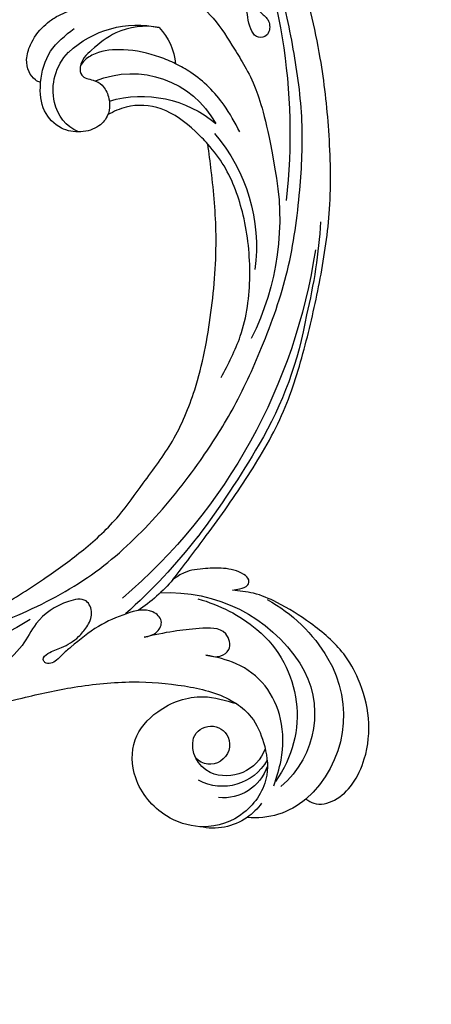
# Model space of a CAD drawing. Units: millimetres. Extents: x 282 to 2802, y 240 to 2022.
# Drawn here: x 730 to 795, y 1174 to 1328 of the extents above; entities that cross this region are included whole.
import ezdxf

# ---------------------------------------------------------------- set-up
doc = ezdxf.new("R2010")
doc.units = ezdxf.units.MM
doc.linetypes.add('HIDDEN', pattern=[9.525, 6.35, -3.175])
doc.layers.add('H-06.木作(細線)', color=8, linetype='Continuous')
doc.layers.add('H-08.木作(細線)', color=8, linetype='Continuous')
doc.styles.add('新細明體', font='txt')
doc.dimstyles.new('6', dxfattribs={"dimtxt": 15, "dimasz": 4.5, "dimexe": 3, "dimexo": 3, "dimgap": 0.3, "dimtad": 2, "dimdec": 0, "dimtxsty": '新細明體', "dimblk": 'ARCHTICK', "dimcen": 5, "dimclrd": 8, "dimclre": 8, "dimclrt": 4, "dimadec": 0, "dimazin": 0, "dimtfac": 1, "dimtdec": 0, "dimtix": 1, "dimtmove": 2, "dimatfit": 3, "dimldrblk": 'OPEN90', "dimfxl": 1.25, "dimlwd": 9, "dimlwe": 9, "dimarcsym": 0})

# ---------------------------------------------------------------- blocks, each defined once
blk = doc.blocks.new('SE-21052L-d')
at = {"layer": 'H-08.木作(細線)', "ltscale": 0.2}
for centre, radius, start, end in [((56.54, 30.12), 44.73, 346.7148, 11.6955), ((18.62, 38.39), 89.34, 297.1148, 338.0587), ((17.21, 42.72), 94.49, 326.6359, 336.7191), ((131.34, 0.1), 9.4, 343.8846, 31.1777), ((131.34, 0.1), 9.4, 343.8846, 31.1777), ((131.34, 0.1), 9.4, 343.8846, 31.1777), ((78.44, 10.2), 26.58, 329.2026, 345.0472), ((78.44, 10.2), 26.58, 329.2026, 345.0472), ((128.38, -2.65), 4.84, 44.0758, 121.4471), ((128.38, -2.65), 4.84, 44.0758, 121.4471), ((127.66, -0.64), 3.09, 266.9965, 64.6542), ((127.66, -0.64), 3.09, 266.9965, 64.6542), ((126.85, -2.99), 8.07, 318.2584, 46.4444), ((127.79, -0.77), 2.97, 130.7911, 264.3204), ((127.79, -0.77), 2.97, 130.7911, 264.3204), ((126.98, -3.59), 6.5, 308.9259, 41.4993), ((126.98, -3.59), 6.5, 308.9259, 41.4993), ((129.37, -2.31), 7.27, 307.1401, 24.9889), ((129.37, -2.31), 7.27, 307.1401, 24.9889), ((126.26, 5.62), 24.51, 195.257, 255.4037), ((131.34, 0.1), 9.4, 324.2152, 343.8846), ((129.18, -7.61), 12.29, 338.1527, 24.5052), ((129.18, -7.61), 12.29, 338.1527, 24.5052), ((129.18, -7.61), 12.29, 338.1527, 24.5052), ((125.66, 7.35), 24.35, 213.6976, 238.3945), ((-32.33, 79.29), 156.02, 319.0226, 325.424), ((122.08, 1.55), 17.54, 238.4534, 324.8974), ((123.64, -3.69), 14.84, 256.1406, 338.6049), ((25.13, -18.13), 8.46, 95.1724, 152.912), ((25.13, -18.13), 8.46, 95.1724, 152.912), ((25.15, -16.16), 6.5, 42.5703, 96.8809), ((25.15, -16.16), 6.5, 42.5703, 96.8809), ((124.44, -5.36), 17.53, 257.7248, 337.0858), ((32.03, -20.84), 15.85, 155.5503, 211.0836), ((32.03, -20.84), 15.85, 155.5503, 211.0836), ((38.19, -17.83), 15.02, 176.2396, 259.9503), ((125.63, 1.44), 24.43, 227.0272, 258.3874), ((125.63, 1.44), 24.43, 227.0272, 258.3874), ((44.96, -17.17), 18.08, 182.3883, 238.7092), ((40.24, 16.11), 59.8, 298.3006, 319.1273), ((39.65, 2.15), 41.7, 277.3835, 315.3563), ((39.65, 2.15), 41.7, 277.3835, 315.3563), ((22.47, -20.28), 9.62, 245.3423, 283.1822), ((22.47, -20.28), 9.62, 245.3423, 283.1822), ((47.25, -6.92), 27.03, 247.6867, 296.3795), ((24.19, 33.39), 82.83, 292.1959, 302.4141), ((11.45, 44.06), 92.04, 263.2775, 295.1314)]:
    blk.add_arc(centre, radius, start, end, dxfattribs=at)
for points, knots in [([(91.51, 69.66), (94.53, 67.1), (98.34, 63.67), (102.71, 57.23), (107.2, 48.93), (110.26, 37.96), (111.13, 26.63), (112.19, 16.36), (114.13, 7.97), (117.42, 0.26), (120.43, -4.56), (122.67, -6.44), (122.9, -6.62)], [39.478514, 39.478514, 39.478514, 39.478514, 50.373651, 62.018806, 73.979236, 92.322983, 112.200626, 124.566732, 138.314946, 150.354793, 161.885746, 163.191302, 163.191302, 163.191302, 163.191302]), ([(91.51, 69.66), (94.53, 67.1), (98.34, 63.67), (102.71, 57.23), (107.2, 48.93), (110.26, 37.96), (111.13, 26.63), (112.19, 16.36), (114.13, 7.97), (117.42, 0.26), (120.43, -4.56), (122.67, -6.44), (122.9, -6.62)], [39.478514, 39.478514, 39.478514, 39.478514, 50.373651, 62.018806, 73.979236, 92.322983, 112.200626, 124.566732, 138.314946, 150.354793, 161.885746, 163.191302, 163.191302, 163.191302, 163.191302]), ([(91.51, 69.66), (94.53, 67.1), (98.34, 63.67), (102.71, 57.23), (107.2, 48.93), (110.26, 37.96), (111.13, 26.63), (112.19, 16.36), (114.13, 7.97), (117.42, 0.26), (120.43, -4.56), (122.67, -6.44), (122.9, -6.62)], [39.478514, 39.478514, 39.478514, 39.478514, 50.373651, 62.018806, 73.979236, 92.322983, 112.200626, 124.566732, 138.314946, 150.354793, 161.885746, 163.191302, 163.191302, 163.191302, 163.191302]), ([(91.51, 54.56), (93.9, 51.28), (95.32, 47.16), (97.11, 40.31), (97.8, 32.68), (96.84, 23.91), (94.79, 15.85), (92.43, 8.25), (89.49, 1.71), (85.09, -4.23), (80.75, -10.67), (73.36, -17.17), (63.61, -22.62), (52.93, -27.16), (44.31, -29.24), (39.63, -30.15), (38.25, -30.42)], [24.526849, 24.526849, 24.526849, 24.526849, 35.35441, 43.327453, 56.239845, 69.158989, 82.449083, 93.230578, 104.641501, 114.15663, 126.114845, 139.128069, 157.54163, 175.705844, 190.664437, 196.941848, 196.941848, 196.941848, 196.941848]), ([(91.51, 54.56), (93.9, 51.28), (95.32, 47.16), (97.11, 40.31), (97.8, 32.68), (96.84, 23.91), (94.79, 15.85), (92.43, 8.25), (89.49, 1.71), (85.09, -4.23), (80.75, -10.67), (73.36, -17.17), (63.61, -22.62), (52.93, -27.16), (44.31, -29.24), (39.63, -30.15), (38.25, -30.42)], [24.526849, 24.526849, 24.526849, 24.526849, 35.35441, 43.327453, 56.239845, 69.158989, 82.449083, 93.230578, 104.641501, 114.15663, 126.114845, 139.128069, 157.54163, 175.705844, 190.664437, 196.941848, 196.941848, 196.941848, 196.941848]), ([(91.51, 54.56), (93.9, 51.28), (95.32, 47.16), (97.11, 40.31), (97.8, 32.68), (96.84, 23.91), (94.79, 15.85), (92.43, 8.25), (89.49, 1.71), (85.09, -4.23), (80.75, -10.67), (73.36, -17.17), (63.61, -22.62), (52.93, -27.16), (44.31, -29.24), (39.63, -30.15), (38.25, -30.42)], [24.526849, 24.526849, 24.526849, 24.526849, 35.35441, 43.327453, 56.239845, 69.158989, 82.449083, 93.230578, 104.641501, 114.15663, 126.114845, 139.128069, 157.54163, 175.705844, 190.664437, 196.941848, 196.941848, 196.941848, 196.941848]), ([(95.72, 46.5), (97.03, 42.03), (99.35, 34.12), (98.99, 21.42), (97.3, 9.26), (92.12, -2.79), (85.78, -12.6), (78.85, -21.22), (70.84, -28.78), (61.26, -36.31), (50.34, -41.69), (39.46, -45.96), (28.41, -48.05), (18.08, -49.19), (8.61, -49.65), (2.72, -48.4), (-0.94, -48.21), (-1.74, -48.49), (-2.16, -48.64)], [0, 0, 0, 0, 13.895137, 24.540056, 37.799017, 50.536723, 63.467591, 72.790813, 83.648071, 96.430937, 109.190436, 120.008865, 131.39806, 142.762056, 151.268717, 159.62776, 160.80768, 162.132684, 162.132684, 162.132684, 162.132684]), ([(95.72, 46.5), (97.03, 42.03), (99.35, 34.12), (98.99, 21.42), (97.3, 9.26), (92.12, -2.79), (85.78, -12.6), (78.85, -21.22), (70.84, -28.78), (61.26, -36.31), (50.34, -41.69), (39.46, -45.96), (28.41, -48.05), (18.08, -49.19), (8.61, -49.65), (2.72, -48.4), (-0.94, -48.21), (-1.74, -48.49), (-2.16, -48.64)], [0, 0, 0, 0, 13.895137, 24.540056, 37.799017, 50.536723, 63.467591, 72.790813, 83.648071, 96.430937, 109.190436, 120.008865, 131.39806, 142.762056, 151.268717, 159.62776, 160.80768, 162.132684, 162.132684, 162.132684, 162.132684]), ([(108.4, 3.78), (108.48, 3.01), (108.62, 1.63), (106.84, -0.05), (104.11, 1.57), (103.92, 5.54), (104.29, 10.25), (105.76, 14.03), (106.79, 16.71), (107.61, 18.03), (107.74, 19.7), (106.38, 20.07), (105.77, 18.4), (105.93, 16.37), (105.3, 13.78), (104, 11.69), (102.42, 10.13), (99.49, 10.27), (99.02, 14.66), (100.22, 18.77), (103.95, 22.47), (105.73, 26.91), (106.88, 32.07), (106.82, 35.92), (106.34, 37.99), (106.3, 38.16)], [0, 0, 0, 0, 2.23946, 4.032182, 5.97087, 10.114905, 14.959183, 20.351241, 22.191942, 23.406244, 25.270737, 25.796568, 27.00066, 29.340313, 32.511009, 34.517375, 36.785109, 38.885196, 41.650022, 47.785886, 51.873531, 56.973873, 61.896517, 67.718574, 68.266639, 68.266639, 68.266639, 68.266639]), ([(108.4, 3.78), (108.48, 3.01), (108.62, 1.63), (106.84, -0.05), (104.11, 1.57), (103.92, 5.54), (104.29, 10.25), (105.76, 14.03), (106.79, 16.71), (107.61, 18.03), (107.74, 19.7), (106.38, 20.07), (105.77, 18.4), (105.93, 16.37), (105.3, 13.78), (104, 11.69), (102.42, 10.13), (99.49, 10.27), (99.02, 14.66), (100.22, 18.77), (103.95, 22.47), (105.73, 26.91), (106.61, 30.88), (106.76, 33.26), (106.77, 33.98)], [0, 0, 0, 0, 3.326423, 5.989274, 8.86894, 15.024357, 22.219894, 30.229084, 32.963203, 34.766889, 37.536347, 38.3174, 40.105918, 43.581164, 48.290816, 51.271007, 54.639427, 57.758829, 61.865614, 70.97963, 77.051288, 84.627173, 91.939111, 95.154674, 95.154674, 95.154674, 95.154674]), ([(139.38, 4.97), (138.69, 6.69), (135.91, 10.35), (129.52, 12.85), (122.8, 10.91), (119.43, 5.05), (119.33, -1.61), (121.86, -5.16), (122.9, -6.62)], [203.148811, 203.148811, 203.148811, 203.148811, 211.351656, 222.756158, 231.582182, 239.974541, 251.166655, 259.060713, 259.060713, 259.060713, 259.060713]), ([(139.38, 4.97), (138.69, 6.69), (135.91, 10.35), (129.52, 12.85), (122.8, 10.91), (119.43, 5.05), (119.33, -1.61), (121.86, -5.16), (122.9, -6.62)], [203.148811, 203.148811, 203.148811, 203.148811, 211.351656, 222.756158, 231.582182, 239.974541, 251.166655, 259.060713, 259.060713, 259.060713, 259.060713]), ([(139.38, 4.97), (138.69, 6.69), (135.91, 10.35), (129.52, 12.85), (122.8, 10.91), (119.43, 5.05), (119.33, -1.61), (121.86, -5.16), (122.9, -6.62)], [203.148811, 203.148811, 203.148811, 203.148811, 211.351656, 222.756158, 231.582182, 239.974541, 251.166655, 259.060713, 259.060713, 259.060713, 259.060713]), ([(122.9, -6.62), (123.74, -7.27), (125.96, -8.59), (130.3, -8.9), (135.9, -7.97), (140.27, -2.55), (140.29, 2.52), (139.44, 4.82), (139.38, 4.97)], [163.191301, 163.191301, 163.191301, 163.191301, 167.86226, 174.484663, 182.136373, 192.320618, 202.452158, 203.148811, 203.148811, 203.148811, 203.148811]), ([(122.9, -6.62), (123.74, -7.27), (125.96, -8.59), (130.3, -8.9), (135.9, -7.97), (140.27, -2.55), (140.29, 2.52), (139.44, 4.82), (139.38, 4.97)], [163.191301, 163.191301, 163.191301, 163.191301, 167.86226, 174.484663, 182.136373, 192.320618, 202.452158, 203.148811, 203.148811, 203.148811, 203.148811]), ([(114.16, -4.53), (114.59, -5.22), (115.31, -6.38), (114.57, -8.73), (110.92, -8.99), (109.84, -4.75), (108.9, -0.75), (108.58, 2.2), (108.4, 3.78)], [0, 0, 0, 0, 2.351108, 3.927456, 6.437479, 10.674314, 14.737929, 19.461223, 19.461223, 19.461223, 19.461223]), ([(114.16, -4.53), (114.59, -5.22), (115.31, -6.38), (114.57, -8.73), (110.92, -8.99), (109.84, -4.75), (108.9, -0.75), (108.58, 2.2), (108.4, 3.78)], [0, 0, 0, 0, 2.351108, 3.927456, 6.437479, 10.674314, 14.737929, 19.461223, 19.461223, 19.461223, 19.461223]), ([(101.27, -3.41), (99.66, -5.81), (95.92, -11.38), (89.7, -19.91), (82.21, -28.49), (73.13, -34.92), (63.85, -40.57), (53.72, -45.76), (42.61, -49.19), (30.07, -51.91), (17.72, -52.92), (7.31, -52.91), (0.41, -51.52), (-2.78, -50.51), (-4.24, -50.04)], [0, 0, 0, 0, 12.857957, 29.924772, 47.042881, 63.274069, 79.237497, 95.50301, 113.844525, 130.832325, 152.628889, 168.961207, 176.992121, 183.857508, 183.857508, 183.857508, 183.857508]), ([(101.27, -3.41), (99.66, -5.81), (95.92, -11.38), (89.7, -19.91), (82.21, -28.49), (73.13, -34.92), (63.85, -40.57), (53.72, -45.76), (42.61, -49.19), (30.07, -51.91), (17.72, -52.92), (7.31, -52.91), (0.41, -51.52), (-2.78, -50.51), (-4.24, -50.04)], [0, 0, 0, 0, 12.857957, 29.924772, 47.042881, 63.274069, 79.237497, 95.50301, 113.844525, 130.832325, 152.628889, 168.961207, 176.992121, 183.857508, 183.857508, 183.857508, 183.857508]), ([(101.27, -3.41), (99.66, -5.81), (95.92, -11.38), (89.7, -19.91), (82.21, -28.49), (73.13, -34.92), (63.85, -40.57), (53.72, -45.76), (42.61, -49.19), (30.07, -51.91), (17.72, -52.92), (7.31, -52.91), (0.41, -51.52), (-2.78, -50.51), (-4.24, -50.04)], [0, 0, 0, 0, 12.857957, 29.924772, 47.042881, 63.274069, 79.237497, 95.50301, 113.844525, 130.832325, 152.628889, 168.961207, 176.992121, 183.857508, 183.857508, 183.857508, 183.857508]), ([(105.83, -11.71), (105.88, -12.09), (105.98, -12.92), (106.12, -14.21), (104.98, -14.86), (103.36, -13.76), (102.07, -11.7), (101.2, -8.63), (100.54, -5.85), (101.07, -4.08), (101.27, -3.41)], [0, 0, 0, 0, 1.202822, 2.580095, 3.383923, 4.514376, 7.847927, 10.665322, 14.075376, 16.14124, 16.14124, 16.14124, 16.14124]), ([(105.83, -11.71), (105.88, -12.09), (105.98, -12.92), (106.12, -14.21), (104.98, -14.86), (103.36, -13.76), (102.07, -11.7), (101.2, -8.63), (100.54, -5.85), (101.07, -4.08), (101.27, -3.41)], [0, 0, 0, 0, 1.202822, 2.580095, 3.383923, 4.514376, 7.847927, 10.665322, 14.075376, 16.14124, 16.14124, 16.14124, 16.14124]), ([(105.83, -11.71), (105.88, -12.09), (105.98, -12.92), (106.12, -14.21), (104.98, -14.86), (103.36, -13.76), (102.07, -11.7), (101.2, -8.63), (100.54, -5.85), (101.07, -4.08), (101.27, -3.41)], [0, 0, 0, 0, 1.202822, 2.580095, 3.383923, 4.514376, 7.847927, 10.665322, 14.075376, 16.14124, 16.14124, 16.14124, 16.14124]), ([(137.03, -8.08), (135.9, -8.92), (133.04, -11.04), (127.69, -12.82), (121.56, -12.26), (116.81, -9.04), (115, -5.96), (114.16, -4.53)], [0, 0, 0, 0, 4.224529, 10.654034, 16.409296, 22.106615, 27.062621, 27.062621, 27.062621, 27.062621]), ([(137.03, -8.08), (135.9, -8.92), (133.04, -11.04), (127.69, -12.82), (121.56, -12.26), (116.81, -9.04), (115, -5.96), (114.16, -4.53)], [0, 0, 0, 0, 4.224529, 10.654034, 16.409296, 22.106615, 27.062621, 27.062621, 27.062621, 27.062621]), ([(20.68, -8.63), (20.5, -8.38), (19.93, -7.75), (18.4, -7.29), (16.38, -7.58), (14.16, -9.17), (12.65, -11.26), (12.05, -12.9), (11.9, -13.4)], [0.890423, 0.890423, 0.890423, 0.890423, 2.252535, 4.676509, 7.569857, 11.105644, 16.501478, 18.830154, 18.830154, 18.830154, 18.830154]), ([(20.68, -8.63), (20.5, -8.38), (19.93, -7.75), (18.4, -7.29), (16.38, -7.58), (14.16, -9.17), (12.65, -11.26), (12.05, -12.9), (11.9, -13.4)], [0.890423, 0.890423, 0.890423, 0.890423, 2.252535, 4.676509, 7.569857, 11.105644, 16.501478, 18.830154, 18.830154, 18.830154, 18.830154]), ([(20.68, -8.63), (20.5, -8.38), (19.93, -7.75), (18.4, -7.29), (16.38, -7.58), (14.16, -9.17), (12.65, -11.26), (12.05, -12.9), (11.9, -13.4)], [0.890423, 0.890423, 0.890423, 0.890423, 2.252535, 4.676509, 7.569857, 11.105644, 16.501478, 18.830154, 18.830154, 18.830154, 18.830154]), ([(28.85, -17.03), (29.42, -16.54), (30.39, -14.95), (30.26, -12.03), (28.64, -9.01), (24.95, -7.29), (22.16, -7.99), (20.74, -8.6), (20.68, -8.63)], [68.460859, 68.460859, 68.460859, 68.460859, 71.802619, 76.233463, 80.872195, 86.451948, 92.902564, 93.165964, 93.165964, 93.165964, 93.165964]), ([(28.85, -17.03), (29.42, -16.54), (30.39, -14.95), (30.26, -12.03), (28.64, -9.01), (24.95, -7.29), (22.16, -7.99), (20.74, -8.6), (20.68, -8.63)], [68.460859, 68.460859, 68.460859, 68.460859, 71.802619, 76.233463, 80.872195, 86.451948, 92.902564, 93.165964, 93.165964, 93.165964, 93.165964]), ([(28.85, -17.03), (29.42, -16.54), (30.39, -14.95), (30.26, -12.03), (28.64, -9.01), (24.95, -7.29), (22.16, -7.99), (20.74, -8.6), (20.68, -8.63)], [68.460859, 68.460859, 68.460859, 68.460859, 71.802619, 76.233463, 80.872195, 86.451948, 92.902564, 93.165964, 93.165964, 93.165964, 93.165964]), ([(20.68, -8.63), (19.07, -9.33), (16.11, -11.36), (14.92, -14.66), (14.32, -16.31)], [93.165964, 93.165964, 93.165964, 93.165964, 100.788599, 108.431522, 108.431522, 108.431522, 108.431522]), ([(140.59, -12.18), (140.96, -12.48), (142.22, -13.47), (142.45, -16.69), (140.76, -20.15), (137.16, -23.54), (131.81, -25.92), (125.95, -26.26), (119.99, -25.14), (114.8, -21.96), (110.34, -18.35), (107.28, -14.95), (106.29, -12.73), (105.83, -11.71)], [0, 0, 0, 0, 1.398149, 4.708848, 8.453416, 12.822372, 19.250351, 25.591038, 30.155055, 37.253726, 43.494365, 47.437077, 50.774264, 50.774264, 50.774264, 50.774264]), ([(140.59, -12.18), (140.96, -12.48), (142.22, -13.47), (142.45, -16.69), (140.76, -20.15), (137.16, -23.54), (131.81, -25.92), (125.95, -26.26), (119.99, -25.14), (114.8, -21.96), (110.34, -18.35), (107.28, -14.95), (106.29, -12.73), (105.83, -11.71)], [0, 0, 0, 0, 1.398149, 4.708848, 8.453416, 12.822372, 19.250351, 25.591038, 30.155055, 37.253726, 43.494365, 47.437077, 50.774264, 50.774264, 50.774264, 50.774264]), ([(140.59, -12.18), (140.96, -12.48), (142.22, -13.47), (142.45, -16.69), (140.76, -20.15), (137.16, -23.54), (131.81, -25.92), (125.95, -26.26), (119.99, -25.14), (114.8, -21.96), (110.34, -18.35), (107.28, -14.95), (106.29, -12.73), (105.83, -11.71)], [0, 0, 0, 0, 1.398149, 4.708848, 8.453416, 12.822372, 19.250351, 25.591038, 30.155055, 37.253726, 43.494365, 47.437077, 50.774264, 50.774264, 50.774264, 50.774264]), ([(11.9, -13.4), (11.82, -13.7), (11.52, -14.98), (11.49, -16.31), (11.47, -17.33)], [18.830154, 18.830154, 18.830154, 18.830154, 20.186572, 24.702191, 24.702191, 24.702191, 24.702191]), ([(18.46, -29.03), (17.32, -27.02), (16.52, -22.88), (18.14, -18.33), (19.35, -15.79), (20.37, -15.29), (20.37, -15.29)], [32.158282, 32.158282, 32.158282, 32.158282, 42.302866, 49.207727, 53.943488, 53.97317, 53.97317, 53.97317, 53.97317]), ([(18.46, -29.03), (17.32, -27.02), (16.52, -22.88), (18.14, -18.33), (19.35, -15.79), (20.37, -15.29), (20.37, -15.29)], [32.158282, 32.158282, 32.158282, 32.158282, 42.302866, 49.207727, 53.943488, 53.97317, 53.97317, 53.97317, 53.97317]), ([(24.67, -29.65), (24.04, -29.02), (22.17, -26.88), (19.91, -23.15), (18.88, -18.91), (19.43, -16.44), (20.09, -15.45), (20.37, -15.29)], [22.175505, 22.175505, 22.175505, 22.175505, 26.1353, 34.796671, 41.50779, 44.695452, 46.185038, 46.185038, 46.185038, 46.185038]), ([(24.67, -29.65), (24.04, -29.02), (22.17, -26.88), (19.91, -23.15), (18.88, -18.91), (19.43, -16.44), (20.09, -15.45), (20.37, -15.29)], [22.175505, 22.175505, 22.175505, 22.175505, 26.1353, 34.796671, 41.50779, 44.695452, 46.185038, 46.185038, 46.185038, 46.185038]), ([(20.37, -15.29), (20.79, -15.09), (22.03, -14.82), (22.83, -16.58), (24.23, -17.85), (26.47, -18.17), (28.12, -17.64), (28.84, -17.03), (28.85, -17.03)], [53.97317, 53.97317, 53.97317, 53.97317, 55.923312, 58.814456, 61.225097, 64.275806, 68.405352, 68.460859, 68.460859, 68.460859, 68.460859]), ([(20.37, -15.29), (20.79, -15.09), (22.03, -14.82), (22.83, -16.58), (24.23, -17.85), (26.47, -18.17), (28.12, -17.64), (28.84, -17.03), (28.85, -17.03)], [53.97317, 53.97317, 53.97317, 53.97317, 55.923312, 58.814456, 61.225097, 64.275806, 68.405352, 68.460859, 68.460859, 68.460859, 68.460859]), ([(-101.54, -61.19), (-102.98, -60), (-105.8, -57.57), (-108.3, -52.35), (-108.85, -46.08), (-106.95, -38.4), (-102.99, -30.9), (-97.41, -24.11), (-90.56, -20), (-82.58, -17.21), (-74.29, -16.18), (-66.69, -17.02), (-60.16, -18.81), (-55.03, -20.72), (-50.82, -23.09), (-48.06, -26.67), (-43.17, -29.28), (-36.94, -33.28), (-29.8, -36.33), (-22.44, -39.73), (-15.32, -41.34), (-7.76, -43.28), (-0.71, -44.11), (7.04, -44.45), (13.68, -44.33), (18.62, -44.37), (21.2, -44.69), (22.8, -45.89), (24.47, -45.42), (25.31, -44.32), (24.79, -42.8), (22.46, -42.37), (18.27, -43.57), (10.66, -43.23), (1.22, -43.43), (-7.71, -42.64), (-12.94, -41.8), (-14.97, -41.46)], [0, 0, 0, 0, 8.246768, 16.588405, 25.004942, 35.80148, 51.102996, 62.53475, 74.283446, 86.204232, 99.993534, 111.142209, 119.999693, 129.929281, 135.747189, 141.214736, 149.44661, 160.402362, 174.345444, 183.92633, 196.439119, 206.7614, 218.648939, 227.931557, 241.363257, 248.006511, 250.367665, 252.718494, 255.565278, 257.223494, 259.234687, 261.448415, 266.980454, 278.6872, 294.874226, 309.266146, 318.472123, 318.472123, 318.472123, 318.472123]), ([(38.25, -30.42), (37.4, -30.06), (34.62, -28.7), (30.42, -25.91), (28.34, -20.92), (28.68, -18.05), (28.85, -17.03)], [57.758819, 57.758819, 57.758819, 57.758819, 61.868794, 71.411194, 79.629679, 84.227231, 84.227231, 84.227231, 84.227231]), ([(38.25, -30.42), (37.4, -30.06), (34.62, -28.7), (30.42, -25.91), (28.34, -20.92), (28.68, -18.05), (28.85, -17.03)], [57.758819, 57.758819, 57.758819, 57.758819, 61.868794, 71.411194, 79.629679, 84.227231, 84.227231, 84.227231, 84.227231]), ([(38.25, -30.42), (37.4, -30.06), (34.62, -28.7), (30.42, -25.91), (28.34, -20.92), (28.68, -18.05), (28.85, -17.03)], [57.758819, 57.758819, 57.758819, 57.758819, 61.868794, 71.411194, 79.629679, 84.227231, 84.227231, 84.227231, 84.227231]), ([(73.63, -20.7), (71.97, -22.44), (68.11, -26.49), (60.04, -30.43), (51.09, -32.42), (43.54, -32.31), (39.57, -30.98), (38.25, -30.42)], [0, 0, 0, 0, 10.653834, 24.83336, 39.099976, 51.417635, 57.758819, 57.758819, 57.758819, 57.758819]), ([(73.63, -20.7), (71.97, -22.44), (68.11, -26.49), (60.04, -30.43), (51.09, -32.42), (43.54, -32.31), (39.57, -30.98), (38.25, -30.42)], [0, 0, 0, 0, 10.653834, 24.83336, 39.099976, 51.417635, 57.758819, 57.758819, 57.758819, 57.758819]), ([(10.27, -30.76), (10.82, -31.41), (12.35, -32.96), (15.58, -35.17), (19.87, -37.91), (25.52, -39.09), (30.85, -40.54), (37.82, -40.32), (45.01, -39.2)], [33.692217, 33.692217, 33.692217, 33.692217, 37.453799, 43.366779, 51.107799, 59.890175, 68.846503, 75.509231, 75.509231, 75.509231, 75.509231]), ([(10.27, -30.76), (10.82, -31.41), (12.35, -32.96), (15.58, -35.17), (19.87, -37.91), (25.52, -39.09), (30.85, -40.54), (37.82, -40.32), (45.01, -39.2)], [33.692217, 33.692217, 33.692217, 33.692217, 37.453799, 43.366779, 51.107799, 59.890175, 68.846503, 75.509231, 75.509231, 75.509231, 75.509231]), ([(38.01, -35.79), (36.41, -35.52), (32.39, -34.85), (27.83, -32.54), (25.31, -30.3), (24.67, -29.65)], [0, 0, 0, 0, 7.244561, 18.103735, 22.175505, 22.175505, 22.175505, 22.175505]), ([(38.01, -35.79), (36.41, -35.52), (32.39, -34.85), (27.83, -32.54), (25.31, -30.3), (24.67, -29.65)], [0, 0, 0, 0, 7.244561, 18.103735, 22.175505, 22.175505, 22.175505, 22.175505])]:
    blk.add_open_spline(points, degree=3, knots=knots, dxfattribs=at)
blk.add_open_spline([(20.37, -15.29), (20.43, -15.25), (20.5, -15.23), (20.57, -15.21)], degree=3, dxfattribs=at)
blk.add_open_spline([(20.37, -15.29), (20.43, -15.25), (20.5, -15.23), (20.57, -15.21)], degree=3, dxfattribs=at)
blk = doc.blocks.new('_ArchTick')
at = {"color": 0, "linetype": 'ByBlock', "const_width": 0.15}
blk.add_lwpolyline([(-0.5, -0.5), (0.5, 0.5)], dxfattribs=at)
blk = doc.blocks.new('*D27')
at = {"layer": 'DEFPOINTS', "color": 0, "transparency": 16777216}
for p in [(616.23, 1857.33), (616.23, 625.33), (1933.78, 625.33)]:
    blk.add_point(p, dxfattribs=at)
at = {"layer": 'H-06.木作(細線)', "color": 8, "linetype": 'HIDDEN', "lineweight": 9, "transparency": 16777216}
for p, q in [((619.23, 1857.33), (1936.78, 1857.33)), ((619.23, 625.33), (1936.78, 625.33))]:
    blk.add_line(p, q, dxfattribs=at)
at = {"layer": 'H-06.木作(細線)', "color": 8, "lineweight": 9, "transparency": 16777216}
blk.add_line((1933.78, 1857.33), (1933.78, 625.33), dxfattribs=at)
at = {"layer": 'H-06.木作(細線)', "color": 8, "lineweight": 9, "transparency": 16777216, "xscale": 4.5, "yscale": 4.5, "zscale": 4.5}
for p, rotation in [((1933.78, 1857.33), 90), ((1933.78, 625.33), 270)]:
    blk.add_blockref('_ArchTick', p, dxfattribs=dict(at, rotation=rotation))
at = {"layer": 'H-06.木作(細線)', "color": 4, "transparency": 16777216, "insert": (1942.43, 1241.33), "char_height": 15, "attachment_point": 5, "rotation": 90, "style": '新細明體'}
blk.add_mtext('1232', dxfattribs=at)
blk = doc.blocks.new('_Open90')
at = {"color": 0, "linetype": 'ByBlock', "lineweight": -2}
for p, q in [((-0.5, 0.5), (0, 0)), ((0, 0), (-1, 0)), ((0, 0), (-0.5, -0.5))]:
    blk.add_line(p, q, dxfattribs=at)
blk = doc.blocks.new('*D28')
at = {"layer": 'DEFPOINTS', "color": 0, "transparency": 16777216}
for p in [(616.23, 1857.33), (1848.23, 1857.33), (1848.23, 540.36)]:
    blk.add_point(p, dxfattribs=at)
at = {"layer": 'H-06.木作(細線)', "color": 8, "linetype": 'HIDDEN', "lineweight": 9, "transparency": 16777216}
for p, q in [((616.23, 1854.33), (616.23, 537.36)), ((1848.23, 1854.33), (1848.23, 537.36))]:
    blk.add_line(p, q, dxfattribs=at)
at = {"layer": 'H-06.木作(細線)', "color": 8, "lineweight": 9, "transparency": 16777216}
blk.add_line((616.23, 540.36), (1848.23, 540.36), dxfattribs=at)
at = {"layer": 'H-06.木作(細線)', "color": 8, "lineweight": 9, "transparency": 16777216, "xscale": 4.5, "yscale": 4.5, "zscale": 4.5, "rotation": 180}
blk.add_blockref('_ArchTick', (616.23, 540.36), dxfattribs=at)
at = {"layer": 'H-06.木作(細線)', "color": 8, "lineweight": 9, "transparency": 16777216, "xscale": 4.5, "yscale": 4.5, "zscale": 4.5}
blk.add_blockref('_ArchTick', (1848.23, 540.36), dxfattribs=at)
at = {"layer": 'H-06.木作(細線)', "color": 4, "transparency": 16777216, "insert": (1232.23, 531.71), "char_height": 15, "attachment_point": 5, "style": '新細明體'}
blk.add_mtext('1232', dxfattribs=at)

msp = doc.modelspace()

# ---------------------------------------------------------------- block references
at = {"xscale": -1, "rotation": 108.6205549214414}
msp.add_blockref('SE-21052L-d', (719, 1335.47), dxfattribs=at)

# ---------------------------------------------------------------- dimensions: what is measured, and where the dimension line sits
at = {"layer": 'H-06.木作(細線)'}
dim = msp.add_linear_dim(base=(1933.78, 625.33), p1=(616.23, 1857.33), p2=(616.23, 625.33), angle=90, dimstyle='6', dxfattribs=at)
dim.commit()
dim.dimension.update_dxf_attribs({"geometry": '*D27', "text_midpoint": (1942.43, 1241.33)})
dim = msp.add_linear_dim(base=(1848.23, 540.36), p1=(616.23, 1857.33), p2=(1848.23, 1857.33), dimstyle='6', dxfattribs=at)
dim.commit()
dim.dimension.update_dxf_attribs({"geometry": '*D28', "text_midpoint": (1232.23, 531.71)})

doc.saveas('drawing.dxf')
